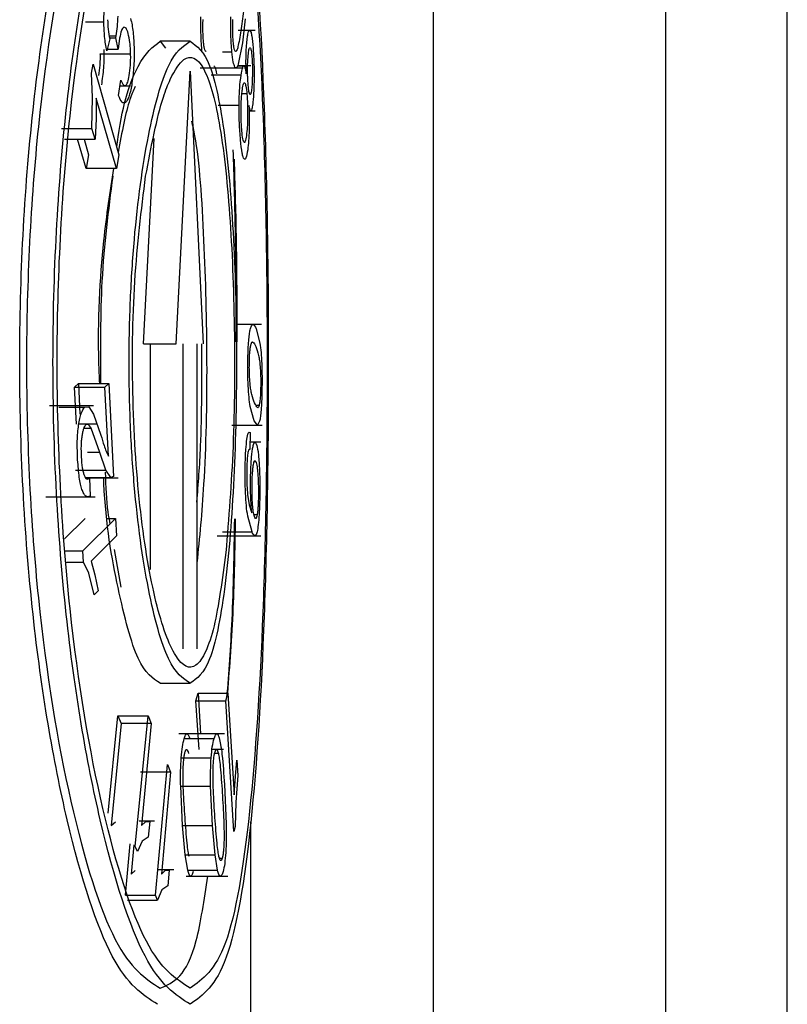
# Model space of a CAD drawing. Units: millimetres. Extents: x 5 to 292, y 5 to 415.
# Drawn here: x 93 to 94, y 280 to 282 of the extents above; entities that cross this region are included whole.
import ezdxf

# ---------------------------------------------------------------- set-up
doc = ezdxf.new("R2010")
doc.units = ezdxf.units.MM

msp = doc.modelspace()

# ---------------------------------------------------------------- linework, layer by layer
at = {"color": 7, "linetype": 'Continuous', "lineweight": 25}
for p, q in [((93.3858, 291.662), (93.3858, 278.6929)), ((93.7478, 291.662), (93.7478, 276.616)), ((93.9374, 276.616), (93.9374, 291.662)), ((93.0928, 281.5991), (93.0885, 281.562)), ((93.1081, 281.5812), (93.0821, 281.5812)), ((92.8818, 281.5681), (92.877, 281.5496)), ((92.8816, 281.5695), (92.8912, 281.5695)), ((92.8912, 281.5695), (92.8919, 281.5728)), ((92.895, 281.552), (92.8912, 281.5695)), ((92.8971, 281.5691), (92.895, 281.552)), ((93.0071, 281.5642), (92.9603, 281.5642)), ((92.9603, 281.5642), (92.9687, 281.5537)), ((93.0885, 281.562), (93.0821, 281.5285)), ((92.8776, 281.552), (92.895, 281.552)), ((92.8671, 281.5449), (92.9143, 281.5449)), ((92.8531, 281.5144), (92.8557, 281.5284)), ((92.8557, 281.5284), (92.8961, 281.3875)), ((92.9855, 281.0928), (93.0071, 281.5178)), ((93.0071, 281.5178), (93.0272, 281.0928)), ((93.0227, 281.5227), (93.0898, 281.5227)), ((93.1017, 281.5259), (93.0807, 281.5259)), ((92.855, 281.4765), (92.8531, 281.5144)), ((92.8956, 281.48), (92.8988, 281.5039)), ((93.0864, 281.5117), (93.04, 281.5117)), ((92.8976, 281.4949), (92.9141, 281.4949)), ((92.8539, 281.4284), (92.855, 281.4765)), ((92.8608, 281.4757), (92.8605, 281.4433)), ((92.8923, 281.3659), (92.8608, 281.4757)), ((93.0989, 281.456), (93.1085, 281.456)), ((92.8605, 281.4433), (92.8589, 281.4117)), ((92.8064, 281.4284), (92.8539, 281.4284)), ((92.8589, 281.4117), (92.8539, 281.4284)), ((92.8114, 281.4117), (92.8589, 281.4117)), ((92.845, 281.3659), (92.8318, 281.4117)), ((92.8419, 281.4117), (92.8488, 281.3875)), ((92.9345, 281.0928), (92.9509, 281.4128)), ((92.8488, 281.3875), (92.845, 281.3659)), ((92.8961, 281.3875), (92.8923, 281.3659)), ((92.8923, 281.3659), (92.845, 281.3659)), ((93.1184, 281.123), (93.0778, 281.123)), ((93.1101, 281.1163), (93.1158, 281.0941)), ((92.9345, 281.0928), (92.9855, 281.0928)), ((92.9454, 280.7413), (92.9454, 281.0928)), ((92.9963, 280.6178), (92.9963, 281.0928)), ((93.0175, 281.0928), (93.0175, 280.6178)), ((92.8269, 281.0254), (92.8329, 281.0313)), ((92.83, 280.9678), (92.8269, 281.0254)), ((92.8269, 281.0254), (92.8743, 281.0254)), ((92.8329, 281.0313), (92.8354, 280.9833)), ((92.8329, 281.0313), (92.8802, 281.0313)), ((92.8743, 281.0254), (92.8802, 281.0313)), ((92.8799, 280.9178), (92.8743, 281.0254)), ((92.8802, 281.0313), (92.8877, 280.8863)), ((92.8567, 280.9963), (92.7879, 280.9963)), ((92.8428, 280.9946), (92.8494, 280.9951)), ((92.8494, 280.9951), (92.8567, 280.9833)), ((93.1069, 280.9732), (93.1007, 280.9955)), ((92.8567, 280.9833), (92.868, 280.9506)), ((92.8605, 280.9678), (92.8335, 280.9678)), ((93.0722, 280.9663), (93.1195, 280.9663)), ((93.112, 280.9663), (93.1069, 280.9732)), ((93.1153, 280.9726), (93.112, 280.9663)), ((92.8662, 280.9239), (92.8527, 280.9616)), ((93.1003, 280.9549), (93.0999, 280.9285)), ((93.1173, 280.9397), (93.1001, 280.9397)), ((92.8758, 280.8961), (92.8662, 280.9239)), ((92.876, 280.9258), (92.8799, 280.9178)), ((92.8284, 280.8961), (92.8758, 280.8961)), ((92.8833, 280.885), (92.8758, 280.8961)), ((92.8877, 280.8863), (92.8833, 280.885)), ((92.8438, 280.8845), (92.8949, 280.8845)), ((92.8445, 280.8839), (92.8503, 280.8839)), ((92.8503, 280.8839), (92.8511, 280.8556)), ((93.0966, 280.8582), (93.0991, 280.8423)), ((92.7824, 280.8546), (92.8593, 280.8546)), ((93.0991, 280.8423), (93.1025, 280.8307)), ((93.1025, 280.8307), (93.103, 280.8297)), ((92.8114, 280.7892), (92.8437, 280.8207)), ((92.8397, 280.7705), (92.891, 280.8207)), ((92.8781, 280.8207), (92.891, 280.8207)), ((92.891, 280.8207), (92.8924, 280.7938)), ((93.1035, 280.8002), (93.0967, 280.8247)), ((93.0572, 280.8002), (93.1035, 280.8002)), ((92.8924, 280.7938), (92.8529, 280.7546)), ((93.0494, 280.794), (93.1172, 280.794)), ((92.8128, 280.7705), (92.8397, 280.7705)), ((92.8407, 280.7531), (92.8397, 280.7705)), ((92.8889, 280.7724), (92.8989, 280.7141)), ((92.8142, 280.7531), (92.8407, 280.7531)), ((92.8491, 280.7359), (92.8407, 280.7531)), ((92.8529, 280.7546), (92.8587, 280.7333)), ((92.8573, 280.7022), (92.8491, 280.7359)), ((92.8587, 280.7333), (92.8635, 280.7082)), ((92.8635, 280.7082), (92.8573, 280.7022)), ((92.9603, 280.5642), (93.0071, 280.5642)), ((93.0161, 280.5371), (93.0194, 280.5491)), ((93.0194, 280.5491), (93.0234, 280.4855)), ((93.0194, 280.5491), (93.0659, 280.5491)), ((93.0626, 280.5371), (93.0659, 280.5491)), ((93.0659, 280.5491), (93.0757, 280.3905)), ((93.0209, 280.4612), (93.0161, 280.5371)), ((93.0161, 280.5371), (93.0626, 280.5371)), ((93.0753, 280.3336), (93.0626, 280.5371)), ((92.8795, 280.3618), (92.8945, 280.5134)), ((92.8945, 280.5134), (92.8995, 280.5015)), ((92.8945, 280.5134), (92.9416, 280.5134)), ((92.9215, 280.3099), (92.9416, 280.5134)), ((92.9416, 280.5134), (92.9465, 280.5015)), ((92.8995, 280.5015), (92.884, 280.3428)), ((92.9465, 280.5015), (92.8995, 280.5015)), ((92.9465, 280.5015), (92.9312, 280.3428)), ((93.0606, 280.4855), (92.9894, 280.4855)), ((92.9977, 280.478), (93.0443, 280.478)), ((93.0588, 280.4612), (93.0411, 280.4612)), ((92.9932, 280.4484), (93.0398, 280.4484)), ((93.0776, 280.4191), (93.08, 280.4445)), ((93.08, 280.4445), (93.0814, 280.4204)), ((92.9533, 280.234), (92.9719, 280.4376)), ((92.9719, 280.4376), (92.9765, 280.4256)), ((92.9765, 280.4256), (92.9296, 280.4256)), ((92.9765, 280.4256), (92.9623, 280.267)), ((93.0757, 280.3905), (93.0776, 280.4191)), ((93.0814, 280.4204), (93.0784, 280.3791)), ((92.9953, 280.3428), (92.9923, 280.404)), ((92.9923, 280.404), (93.0389, 280.404)), ((93.0419, 280.3428), (93.0389, 280.404)), ((93.0606, 280.4064), (93.0633, 280.3451)), ((93.0784, 280.3791), (93.0773, 280.3413)), ((92.9516, 280.3495), (92.9274, 280.3495)), ((92.884, 280.3428), (92.8906, 280.3487)), ((92.9312, 280.3428), (92.9376, 280.3487)), ((92.9376, 280.3487), (92.9441, 280.3489)), ((92.9441, 280.3489), (92.9418, 280.3248)), ((92.9994, 280.2971), (92.9953, 280.3428)), ((92.9953, 280.3428), (93.0419, 280.3428)), ((93.046, 280.2971), (93.0419, 280.3428)), ((93.0773, 280.3413), (93.0753, 280.3336)), ((92.9321, 280.3186), (92.9249, 280.3022)), ((92.9418, 280.3248), (92.9321, 280.3186)), ((92.9063, 280.234), (92.9137, 280.3142)), ((92.9194, 280.3127), (92.9153, 280.267)), ((92.9249, 280.3022), (92.9215, 280.3099)), ((93.0033, 280.2731), (92.9994, 280.2971)), ((92.9994, 280.2971), (93.046, 280.2971)), ((93.0498, 280.2731), (93.046, 280.2971)), ((92.9153, 280.267), (92.9213, 280.2728)), ((92.9817, 280.2737), (92.9578, 280.2737)), ((92.9623, 280.267), (92.9683, 280.2728)), ((92.9683, 280.2728), (92.9743, 280.273)), ((92.9743, 280.273), (92.9721, 280.249)), ((93.0033, 280.2731), (93.0498, 280.2731)), ((93.0006, 280.2639), (93.0656, 280.2639)), ((93.0074, 280.2639), (93.054, 280.2639)), ((92.9631, 280.2428), (92.9564, 280.2263)), ((92.9721, 280.249), (92.9631, 280.2428)), ((92.9063, 280.234), (92.9533, 280.234)), ((92.9564, 280.2263), (92.9533, 280.234)), ((92.9094, 280.2263), (92.9564, 280.2263))]:
    msp.add_line(p, q, dxfattribs=at)
at = {"color": 8, "linetype": 'Continuous', "lineweight": 25}
for p, q in [((92.8441, 281.5944), (92.8726, 281.5944)), ((92.881, 281.5728), (92.8919, 281.5728)), ((93.0573, 281.5478), (93.0722, 281.5478)), ((93.0807, 281.5259), (93.0905, 281.5259)), ((93.0911, 281.4995), (93.0922, 281.4995)), ((93.0955, 281.4822), (93.0876, 281.4822)), ((93.0509, 281.465), (93.0833, 281.465)), ((92.8022, 280.9946), (92.8428, 280.9946)), ((93.1146, 280.9972), (93.1098, 280.9972)), ((92.8414, 280.9616), (92.8527, 280.9616)), ((92.8662, 280.9239), (92.8469, 280.9239)), ((93.1068, 280.9097), (93.1093, 280.9097)), ((92.8435, 280.885), (92.8833, 280.885)), ((93.1114, 280.8266), (93.1065, 280.8266)), ((93.051, 280.455), (93.0452, 280.455)), ((93.1015, 278.706), (93.1015, 280.3487)), ((93.0527, 280.2918), (93.057, 280.2918))]:
    msp.add_line(p, q, dxfattribs=at)
at = {"color": 7, "linetype": 'Continuous', "lineweight": 25}
for points, knots in [([(92.9562, 280.0642), (92.933, 280.0791), (92.8867, 280.1088), (92.8126, 280.3346), (92.7655, 280.6091), (92.7451, 280.8634), (92.7397, 281.0645), (92.7451, 281.2654), (92.7655, 281.5194), (92.8126, 281.7939), (92.8866, 282.0197), (92.933, 282.0493), (92.9562, 282.0642)], [0, 0, 0, 0, 0.124953, 0.248791, 0.372556, 0.437332, 0.500116, 0.562795, 0.627462, 0.751162, 0.875058, 1, 1, 1, 1]), ([(93.0071, 280.0642), (92.9839, 280.0791), (92.9378, 280.1088), (92.8641, 280.3346), (92.8176, 280.6073), (92.797, 280.861), (92.7915, 281.0642), (92.797, 281.2674), (92.8176, 281.5212), (92.8641, 281.7938), (92.9378, 282.0197), (92.9839, 282.0493), (93.0071, 282.0642)], [0, 0, 0, 0, 0.124966, 0.248808, 0.372491, 0.43523, 0.499975, 0.564736, 0.6275, 0.751197, 0.875028, 1, 1, 1, 1]), ([(93.0071, 282.0642), (93.0271, 282.0499), (93.0671, 282.0212), (93.1044, 281.7971), (93.1214, 281.5238), (93.1278, 281.2689), (93.1294, 281.0643), (93.1278, 280.8597), (93.1214, 280.6047), (93.1044, 280.3315), (93.0671, 280.1073), (93.0271, 280.0786), (93.0071, 280.0642)], [0, 0, 0, 0, 0.123459, 0.246336, 0.370733, 0.434231, 0.499961, 0.565706, 0.629231, 0.753644, 0.876527, 1, 1, 1, 1]), ([(92.9603, 282.0392), (92.9372, 282.0242), (92.8911, 281.994), (92.8185, 281.7661), (92.7654, 281.4441), (92.7456, 281.0642), (92.7654, 280.6843), (92.8185, 280.3624), (92.8911, 280.1344), (92.9372, 280.1043), (92.9603, 280.0892)], [0, 0, 0, 0, 0.127414, 0.254309, 0.378503, 0.500001, 0.621498, 0.74569, 0.872587, 1, 1, 1, 1]), ([(93.0071, 280.0892), (92.9846, 280.1037), (92.9397, 280.1326), (92.8684, 280.3525), (92.823, 280.6198), (92.8034, 280.8677), (92.7982, 281.0642), (92.8034, 281.2606), (92.823, 281.5086), (92.8684, 281.776), (92.9397, 281.9959), (92.9846, 282.0247), (93.0071, 282.0392)], [0, 0, 0, 0, 0.124875, 0.248587, 0.3722, 0.437076, 0.499972, 0.562887, 0.627789, 0.751418, 0.875119, 1, 1, 1, 1]), ([(93.0071, 282.0392), (93.0267, 282.0252), (93.0657, 281.9973), (93.1023, 281.7797), (93.1194, 281.5143), (93.1259, 281.2658), (93.1275, 281.0644), (93.1259, 280.8629), (93.1194, 280.6143), (93.1023, 280.3488), (93.0657, 280.1311), (93.0267, 280.1032), (93.0071, 280.0892)], [0, 0, 0, 0, 0.123406, 0.246177, 0.369295, 0.433743, 0.499958, 0.566187, 0.630652, 0.753804, 0.876579, 1, 1, 1, 1]), ([(92.8726, 281.5944), (92.8727, 281.6023), (92.873, 281.6186), (92.8751, 281.632), (92.8762, 281.6389)], [0, 0, 0, 0, 0.4840036, 1, 1, 1, 1]), ([(93.0921, 281.6404), (93.0919, 281.6364), (93.0915, 281.6273), (93.0897, 281.6076), (93.0878, 281.5941), (93.0865, 281.5842)], [0, 0, 0, 0, 0.1701079, 0.3900069, 1, 1, 1, 1]), ([(92.877, 281.5496), (92.8758, 281.5566), (92.8734, 281.5698), (92.8729, 281.5865), (92.8726, 281.5944)], [0, 0, 0, 0, 0.526283, 1, 1, 1, 1]), ([(92.8784, 281.5979), (92.8786, 281.5927), (92.8792, 281.5815), (92.8809, 281.5728), (92.8818, 281.5681)], [0, 0, 0, 0, 0.45607, 1, 1, 1, 1]), ([(92.8919, 281.5728), (92.8926, 281.5774), (92.894, 281.5867), (92.8945, 281.5978), (92.8947, 281.6033)], [0, 0, 0, 0, 0.505877, 1, 1, 1, 1]), ([(92.9143, 281.5996), (92.9151, 281.5964), (92.9165, 281.5903), (92.9182, 281.5786), (92.9193, 281.5657), (92.9196, 281.5563), (92.9197, 281.5516)], [0, 0, 0, 0, 0.255395, 0.499871, 0.744344, 1, 1, 1, 1]), ([(93.0257, 281.5478), (93.0253, 281.552), (93.0246, 281.5601), (93.0239, 281.5739), (93.0236, 281.5882), (93.0238, 281.5976), (93.0239, 281.6023)], [0, 0, 0, 0, 0.267718, 0.514609, 0.753862, 1, 1, 1, 1]), ([(93.0279, 281.5619), (93.0277, 281.5645), (93.0273, 281.5696), (93.027, 281.5787), (93.0269, 281.5885), (93.0271, 281.595), (93.0272, 281.5984)], [0, 0, 0, 0, 0.242833, 0.479591, 0.727047, 1, 1, 1, 1]), ([(93.0722, 281.5478), (93.0718, 281.552), (93.071, 281.5601), (93.0704, 281.5739), (93.0701, 281.5882), (93.0703, 281.5976), (93.0704, 281.6023)], [0, 0, 0, 0, 0.267714, 0.514605, 0.75386, 1, 1, 1, 1]), ([(93.0744, 281.5619), (93.0742, 281.5645), (93.0737, 281.5696), (93.0734, 281.5787), (93.0734, 281.5885), (93.0736, 281.595), (93.0737, 281.5984)], [0, 0, 0, 0, 0.242829, 0.479588, 0.727046, 1, 1, 1, 1]), ([(92.9036, 281.5861), (92.903, 281.5856), (92.9017, 281.5846), (92.8994, 281.5799), (92.898, 281.5735), (92.8971, 281.5691)], [0, 0, 0, 0, 0.248208, 0.49129, 1, 1, 1, 1]), ([(92.9105, 281.5763), (92.9095, 281.5796), (92.9074, 281.5862), (92.9048, 281.5861), (92.9036, 281.5861)], [0, 0, 0, 0, 0.508509, 1, 1, 1, 1]), ([(92.9143, 281.5449), (92.9142, 281.5479), (92.914, 281.554), (92.9129, 281.5655), (92.9115, 281.5719), (92.9105, 281.5763)], [0, 0, 0, 0, 0.2500916, 0.493508, 1, 1, 1, 1]), ([(93.0865, 281.5842), (93.085, 281.5749), (93.0831, 281.5623), (93.0803, 281.5509), (93.0792, 281.5492), (93.0786, 281.5485)], [0, 0, 0, 0, 0.608404, 0.828734, 1, 1, 1, 1]), ([(93.096, 281.5687), (93.0964, 281.571), (93.0971, 281.5755), (93.0982, 281.5797), (93.0994, 281.5817), (93.1003, 281.581), (93.1007, 281.5806)], [0, 0, 0, 0, 0.256142, 0.500991, 0.745345, 1, 1, 1, 1]), ([(93.1007, 281.5806), (93.1011, 281.5798), (93.1019, 281.5782), (93.1035, 281.5706), (93.1044, 281.561), (93.105, 281.5543)], [0, 0, 0, 0, 0.236672, 0.476131, 1, 1, 1, 1]), ([(92.8926, 281.3997), (92.8933, 281.405), (92.9013, 281.4658), (92.9267, 281.5385), (92.949, 281.5556), (92.9603, 281.5642)], [0, 0, 0, 0, 0.044717, 0.520179, 1, 1, 1, 1]), ([(93.0071, 280.5642), (92.9957, 280.5719), (92.9731, 280.587), (92.9407, 280.7026), (92.9214, 280.8405), (92.9134, 280.966), (92.9113, 281.0642), (92.9134, 281.1625), (92.9215, 281.2879), (92.9407, 281.4259), (92.9731, 281.5414), (92.9957, 281.5566), (93.0071, 281.5642)], [0, 0, 0, 0, 0.126605, 0.252154, 0.375734, 0.437787, 0.499983, 0.562099, 0.624271, 0.747861, 0.873392, 1, 1, 1, 1]), ([(93.0071, 281.5642), (93.0177, 281.5567), (93.0387, 281.5418), (93.0619, 281.4263), (93.0761, 281.2609), (93.0808, 281.0642), (93.0761, 280.8675), (93.0619, 280.7022), (93.0387, 280.5867), (93.0177, 280.5717), (93.0071, 280.5642)], [0, 0, 0, 0, 0.12615, 0.25152, 0.375747, 0.499995, 0.62425, 0.748476, 0.873841, 1, 1, 1, 1]), ([(93.0322, 281.5485), (93.0318, 281.5484), (93.0309, 281.5483), (93.0298, 281.5507), (93.0287, 281.5551), (93.0282, 281.5597), (93.0279, 281.5619)], [0, 0, 0, 0, 0.2759311, 0.5247702, 0.7606608, 1, 1, 1, 1]), ([(93.0786, 281.5485), (93.0782, 281.5484), (93.0774, 281.5483), (93.0762, 281.5507), (93.0752, 281.5551), (93.0747, 281.5597), (93.0744, 281.5619)], [0, 0, 0, 0, 0.275932, 0.524773, 0.760652, 1, 1, 1, 1]), ([(93.0942, 281.5448), (93.0944, 281.5493), (93.0948, 281.5586), (93.0956, 281.5652), (93.096, 281.5687)], [0, 0, 0, 0, 0.480328, 1, 1, 1, 1]), ([(92.8726, 281.5516), (92.8726, 281.5467), (92.8727, 281.537), (92.8718, 281.5174), (92.87, 281.5049), (92.8688, 281.4964)], [0, 0, 0, 0, 0.24474, 0.486616, 1, 1, 1, 1]), ([(92.9197, 281.5516), (92.9198, 281.5467), (92.9198, 281.537), (92.9189, 281.5174), (92.9172, 281.5049), (92.916, 281.4964)], [0, 0, 0, 0, 0.244748, 0.486679, 1, 1, 1, 1]), ([(93.0766, 281.5241), (93.0758, 281.5263), (93.0741, 281.5309), (93.0728, 281.542), (93.0722, 281.5478)], [0, 0, 0, 0, 0.475516, 1, 1, 1, 1]), ([(93.0965, 281.5229), (93.0966, 281.5252), (93.0966, 281.5298), (93.0971, 281.5387), (93.0976, 281.5438), (93.098, 281.5472)], [0, 0, 0, 0, 0.244533, 0.486036, 1, 1, 1, 1]), ([(93.098, 281.5472), (93.0982, 281.5485), (93.0986, 281.5511), (93.0995, 281.5545), (93.1002, 281.5543), (93.1007, 281.5542)], [0, 0, 0, 0, 0.253976, 0.498639, 1, 1, 1, 1]), ([(93.1007, 281.5542), (93.1012, 281.5531), (93.1022, 281.5508), (93.1029, 281.5436), (93.1032, 281.5399)], [0, 0, 0, 0, 0.488362, 1, 1, 1, 1]), ([(93.105, 281.5543), (93.1055, 281.5469), (93.1063, 281.5359), (93.1067, 281.5189), (93.1066, 281.5107), (93.1066, 281.5066)], [0, 0, 0, 0, 0.520404, 0.760676, 1, 1, 1, 1]), ([(92.865, 281.5107), (92.8657, 281.5159), (92.8668, 281.5236), (92.8672, 281.5358), (92.8672, 281.5418), (92.8671, 281.5449)], [0, 0, 0, 0, 0.504216, 0.748069, 1, 1, 1, 1]), ([(92.9122, 281.5107), (92.9129, 281.5159), (92.914, 281.5236), (92.9144, 281.5358), (92.9144, 281.5418), (92.9143, 281.5449)], [0, 0, 0, 0, 0.504199, 0.748061, 1, 1, 1, 1]), ([(92.9377, 281.3541), (92.9464, 281.3998), (92.9581, 281.4612), (92.9795, 281.5146), (93.0009, 281.5465), (93.0287, 281.5338), (93.0537, 281.4471), (93.07, 281.301), (93.0772, 281.1199), (93.0757, 280.9275), (93.0671, 280.8214), (93.0628, 280.7681)], [0, 0, 0, 0, 0.12629, 0.169345, 0.253042, 0.379082, 0.504369, 0.629853, 0.75294, 0.87571, 1, 1, 1, 1]), ([(93.0944, 281.5137), (93.0943, 281.5191), (93.0939, 281.5294), (93.0941, 281.5399), (93.0942, 281.5448)], [0, 0, 0, 0, 0.530854, 1, 1, 1, 1]), ([(93.1032, 281.5399), (93.1035, 281.5358), (93.1041, 281.5277), (93.1041, 281.5179), (93.1041, 281.513)], [0, 0, 0, 0, 0.504984, 1, 1, 1, 1]), ([(93.0441, 281.5259), (93.0448, 281.5254), (93.0462, 281.5245), (93.0474, 281.5174), (93.0481, 281.5137)], [0, 0, 0, 0, 0.479811, 1, 1, 1, 1]), ([(93.0821, 281.5285), (93.0811, 281.5261), (93.0794, 281.5215), (93.0775, 281.5233), (93.0766, 281.5241)], [0, 0, 0, 0, 0.524827, 1, 1, 1, 1]), ([(93.0864, 281.5117), (93.087, 281.5157), (93.0883, 281.5233), (93.0897, 281.5251), (93.0905, 281.5259)], [0, 0, 0, 0, 0.523208, 1, 1, 1, 1]), ([(93.0905, 281.5259), (93.0912, 281.5254), (93.0926, 281.5245), (93.0938, 281.5174), (93.0944, 281.5137)], [0, 0, 0, 0, 0.479816, 1, 1, 1, 1]), ([(93.0975, 281.4957), (93.0972, 281.4999), (93.0967, 281.5061), (93.0965, 281.5158), (93.0965, 281.5205), (93.0965, 281.5229)], [0, 0, 0, 0, 0.518836, 0.759208, 1, 1, 1, 1]), ([(92.8988, 281.5039), (92.9002, 281.5007), (92.9027, 281.495), (92.9055, 281.4952), (92.9067, 281.4953)], [0, 0, 0, 0, 0.557733, 1, 1, 1, 1]), ([(92.9067, 281.4953), (92.9078, 281.4966), (92.9099, 281.4993), (92.9114, 281.5069), (92.9122, 281.5107)], [0, 0, 0, 0, 0.492298, 1, 1, 1, 1]), ([(93.0833, 281.465), (93.0834, 281.4695), (93.0836, 281.4785), (93.0844, 281.4956), (93.0856, 281.5052), (93.0864, 281.5117)], [0, 0, 0, 0, 0.251499, 0.495221, 1, 1, 1, 1]), ([(93.0884, 281.4894), (93.089, 281.4927), (93.0898, 281.4977), (93.0912, 281.5), (93.0918, 281.4997), (93.0922, 281.4995)], [0, 0, 0, 0, 0.509334, 0.752186, 1, 1, 1, 1]), ([(93.1041, 281.513), (93.104, 281.5107), (93.1039, 281.506), (93.1036, 281.4972), (93.103, 281.4922), (93.1027, 281.4889)], [0, 0, 0, 0, 0.253372, 0.497884, 1, 1, 1, 1]), ([(93.1066, 281.5066), (93.1066, 281.5026), (93.1065, 281.4948), (93.106, 281.484), (93.1054, 281.4743), (93.1048, 281.4692), (93.1045, 281.4666)], [0, 0, 0, 0, 0.256366, 0.501209, 0.745423, 1, 1, 1, 1]), ([(92.9214, 281.4938), (92.9186, 281.4876), (92.9087, 281.4658), (92.9006, 281.4225), (92.8949, 281.3916)], [0, 0, 0, 0, 0.283826, 1, 1, 1, 1]), ([(92.916, 281.4964), (92.9146, 281.4894), (92.912, 281.476), (92.9083, 281.4711), (92.9065, 281.4688)], [0, 0, 0, 0, 0.514712, 1, 1, 1, 1]), ([(93.0867, 281.4708), (93.087, 281.4744), (93.0874, 281.4814), (93.0881, 281.4867), (93.0884, 281.4894)], [0, 0, 0, 0, 0.5053148, 1, 1, 1, 1]), ([(93.0922, 281.4995), (93.0925, 281.499), (93.0931, 281.498), (93.0943, 281.4932), (93.095, 281.4866), (93.0955, 281.4822)], [0, 0, 0, 0, 0.2493015, 0.4926425, 1, 1, 1, 1]), ([(93.1, 281.4815), (93.0998, 281.4819), (93.0993, 281.4827), (93.0984, 281.4867), (93.0978, 281.4921), (93.0975, 281.4957)], [0, 0, 0, 0, 0.242401, 0.483333, 1, 1, 1, 1]), ([(93.1027, 281.4889), (93.1023, 281.4863), (93.1015, 281.4812), (93.1005, 281.4814), (93.1, 281.4815)], [0, 0, 0, 0, 0.498477, 1, 1, 1, 1]), ([(92.9065, 281.4688), (92.9046, 281.4682), (92.9008, 281.4671), (92.8974, 281.4756), (92.8956, 281.48)], [0, 0, 0, 0, 0.489324, 1, 1, 1, 1]), ([(93.0864, 281.447), (93.0863, 281.4511), (93.0862, 281.4593), (93.0866, 281.467), (93.0867, 281.4708)], [0, 0, 0, 0, 0.502145, 1, 1, 1, 1]), ([(93.0955, 281.4822), (93.0959, 281.477), (93.0966, 281.4667), (93.0966, 281.4543), (93.0966, 281.4482)], [0, 0, 0, 0, 0.5071492, 1, 1, 1, 1]), ([(93.0855, 281.4107), (93.0848, 281.4193), (93.0838, 281.4317), (93.0833, 281.451), (93.0833, 281.4603), (93.0833, 281.465)], [0, 0, 0, 0, 0.522931, 0.762389, 1, 1, 1, 1]), ([(93.0987, 281.4644), (93.0989, 281.4578), (93.0993, 281.4453), (93.0991, 281.4323), (93.099, 281.4262)], [0, 0, 0, 0, 0.523454, 1, 1, 1, 1]), ([(93.1018, 281.456), (93.1013, 281.4563), (93.1002, 281.4568), (93.0992, 281.4618), (93.0987, 281.4644)], [0, 0, 0, 0, 0.4726093, 1, 1, 1, 1]), ([(93.1045, 281.4666), (93.1041, 281.4637), (93.1033, 281.458), (93.1023, 281.4567), (93.1018, 281.456)], [0, 0, 0, 0, 0.514174, 1, 1, 1, 1]), ([(93.0092, 281.4398), (93.0108, 281.4326), (93.0204, 281.3907), (93.0292, 281.2564), (93.0343, 281.0661), (93.0306, 280.8814), (93.0215, 280.7909), (93.0175, 280.7518)], [0, 0, 0, 0, 0.053512, 0.3073344, 0.5582641, 0.8091982, 1, 1, 1, 1]), ([(93.0876, 281.4247), (93.0873, 281.4281), (93.0867, 281.4349), (93.0865, 281.443), (93.0864, 281.447)], [0, 0, 0, 0, 0.502165, 1, 1, 1, 1]), ([(93.0966, 281.4482), (93.0966, 281.4452), (93.0965, 281.4392), (93.096, 281.4279), (93.0952, 281.4215), (93.0947, 281.4172)], [0, 0, 0, 0, 0.248986, 0.491843, 1, 1, 1, 1]), ([(93.091, 281.407), (93.0907, 281.4075), (93.09, 281.4085), (93.0888, 281.4135), (93.0881, 281.4202), (93.0876, 281.4247)], [0, 0, 0, 0, 0.245927, 0.488171, 1, 1, 1, 1]), ([(93.099, 281.4262), (93.0987, 281.4203), (93.0982, 281.4083), (93.0972, 281.3997), (93.0967, 281.3953)], [0, 0, 0, 0, 0.4865073, 1, 1, 1, 1]), ([(93.0911, 281.381), (93.0906, 281.3819), (93.0895, 281.3836), (93.0875, 281.3922), (93.0863, 281.4032), (93.0855, 281.4107)], [0, 0, 0, 0, 0.238852, 0.478891, 1, 1, 1, 1]), ([(93.0947, 281.4172), (93.0942, 281.4138), (93.0933, 281.4087), (93.092, 281.4065), (93.0914, 281.4068), (93.091, 281.407)], [0, 0, 0, 0, 0.509972, 0.752602, 1, 1, 1, 1]), ([(93.0737, 281.3953), (93.075, 281.3543), (93.0779, 281.2579), (93.0782, 281.155), (93.0784, 281.0959)], [0, 0, 0, 0, 0.425108, 1, 1, 1, 1]), ([(93.0967, 281.3953), (93.0958, 281.3903), (93.0946, 281.3829), (93.0926, 281.38), (93.0916, 281.3806), (93.0911, 281.381)], [0, 0, 0, 0, 0.500208, 0.745186, 1, 1, 1, 1]), ([(93.0805, 281.0959), (93.0803, 281.1519), (93.08, 281.2496), (93.0772, 281.3413), (93.076, 281.3804)], [0, 0, 0, 0, 0.573935, 1, 1, 1, 1]), ([(92.8662, 281.0313), (92.8657, 281.0422), (92.8622, 281.1159), (92.8692, 281.2431), (92.8825, 281.33), (92.888, 281.3659)], [0, 0, 0, 0, 0.092811, 0.624592, 1, 1, 1, 1]), ([(92.8865, 281.3541), (92.8796, 281.3012), (92.8668, 281.2026), (92.8671, 281.0856), (92.8672, 281.0313)], [0, 0, 0, 0, 0.535537, 1, 1, 1, 1]), ([(93.0628, 280.7681), (93.0571, 280.726), (93.0483, 280.6608), (93.0313, 280.6107), (93.0119, 280.5824), (92.9844, 280.5956), (92.9529, 280.6815), (92.928, 280.825), (92.9156, 281.0041), (92.918, 281.1955), (92.9311, 281.3012), (92.9377, 281.3541)], [0, 0, 0, 0, 0.1183513, 0.1831231, 0.251487, 0.3779711, 0.5041224, 0.628487, 0.7526694, 0.8763876, 1, 1, 1, 1]), ([(93.1006, 281.115), (93.1012, 281.1172), (93.1026, 281.122), (93.1058, 281.1244), (93.1083, 281.1196), (93.1101, 281.1163)], [0, 0, 0, 0, 0.198031, 0.426133, 1, 1, 1, 1]), ([(93.097, 281.0703), (93.0971, 281.0753), (93.0974, 281.085), (93.0982, 281.0976), (93.0993, 281.1081), (93.1002, 281.1127), (93.1006, 281.115)], [0, 0, 0, 0, 0.266635, 0.513245, 0.75296, 1, 1, 1, 1]), ([(93.0175, 280.8465), (93.0198, 280.8749), (93.0257, 280.9494), (93.0253, 281.038), (93.025, 281.0929)], [0, 0, 0, 0, 0.381107, 1, 1, 1, 1]), ([(93.0993, 281.0652), (93.0994, 281.0682), (93.0996, 281.0741), (93.1002, 281.0818), (93.101, 281.0882), (93.1016, 281.091), (93.102, 281.0924)], [0, 0, 0, 0, 0.241731, 0.478297, 0.726199, 1, 1, 1, 1]), ([(93.102, 281.0924), (93.1024, 281.0936), (93.1034, 281.0963), (93.106, 281.0958), (93.108, 281.0916), (93.1095, 281.0886)], [0, 0, 0, 0, 0.169389, 0.389146, 1, 1, 1, 1]), ([(93.1095, 281.0886), (93.1109, 281.0847), (93.1129, 281.0793), (93.1151, 281.0679), (93.1158, 281.0608), (93.1161, 281.0577)], [0, 0, 0, 0, 0.598854, 0.82149, 1, 1, 1, 1]), ([(93.1158, 281.0941), (93.1164, 281.0895), (93.1175, 281.081), (93.1182, 281.068), (93.1186, 281.0619)], [0, 0, 0, 0, 0.526697, 1, 1, 1, 1]), ([(93.0974, 281.0275), (93.0971, 281.0341), (93.0966, 281.048), (93.0968, 281.0626), (93.097, 281.0703)], [0, 0, 0, 0, 0.474912, 1, 1, 1, 1]), ([(93.1005, 281.03), (93.1003, 281.0327), (93.0998, 281.0379), (93.0994, 281.0469), (93.0992, 281.0561), (93.0993, 281.0622), (93.0993, 281.0652)], [0, 0, 0, 0, 0.275873, 0.524515, 0.760262, 1, 1, 1, 1]), ([(93.1161, 281.0577), (93.1163, 281.0553), (93.1166, 281.0506), (93.1169, 281.0423), (93.1171, 281.0334), (93.117, 281.0276), (93.1169, 281.0246)], [0, 0, 0, 0, 0.261018, 0.504143, 0.745094, 1, 1, 1, 1]), ([(93.1186, 281.0619), (93.1188, 281.0553), (93.1192, 281.0414), (93.119, 281.0268), (93.1189, 281.0192)], [0, 0, 0, 0, 0.477322, 1, 1, 1, 1]), ([(93.1007, 280.9955), (93.1, 280.9999), (93.0987, 281.0085), (93.0978, 281.0214), (93.0974, 281.0275)], [0, 0, 0, 0, 0.525533, 1, 1, 1, 1]), ([(93.1075, 281.0009), (93.106, 281.0047), (93.104, 281.0099), (93.1016, 281.0206), (93.1008, 281.0271), (93.1005, 281.03)], [0, 0, 0, 0, 0.6092974, 0.8294085, 1, 1, 1, 1]), ([(93.1169, 281.0246), (93.1168, 281.0216), (93.1167, 281.0156), (93.1162, 281.0079), (93.1155, 281.0016), (93.1149, 280.9987), (93.1146, 280.9972)], [0, 0, 0, 0, 0.241586, 0.478197, 0.726168, 1, 1, 1, 1]), ([(93.1189, 281.0192), (93.1188, 281.0136), (93.1185, 281.003), (93.1179, 280.9941), (93.1176, 280.9899)], [0, 0, 0, 0, 0.518198, 1, 1, 1, 1]), ([(92.8333, 280.9663), (92.8338, 280.9698), (92.835, 280.9767), (92.838, 280.988), (92.8409, 280.9919), (92.8428, 280.9946)], [0, 0, 0, 0, 0.251718, 0.495507, 1, 1, 1, 1]), ([(93.1146, 280.9972), (93.1143, 280.9961), (93.1134, 280.9933), (93.111, 280.9937), (93.109, 280.9979), (93.1075, 281.0009)], [0, 0, 0, 0, 0.170372, 0.390386, 1, 1, 1, 1]), ([(93.1176, 280.9899), (93.1173, 280.9862), (93.1166, 280.9788), (93.1158, 280.9746), (93.1153, 280.9726)], [0, 0, 0, 0, 0.4953797, 1, 1, 1, 1]), ([(92.8318, 280.9123), (92.8314, 280.9221), (92.8309, 280.9363), (92.8318, 280.9547), (92.8328, 280.9624), (92.8333, 280.9663)], [0, 0, 0, 0, 0.527834, 0.765915, 1, 1, 1, 1]), ([(92.8442, 280.9668), (92.843, 280.9651), (92.8413, 280.9627), (92.8394, 280.9556), (92.8387, 280.9513), (92.8383, 280.9491)], [0, 0, 0, 0, 0.500794, 0.745629, 1, 1, 1, 1]), ([(92.8527, 280.9616), (92.8512, 280.964), (92.8485, 280.9685), (92.8456, 280.9673), (92.8442, 280.9668)], [0, 0, 0, 0, 0.5417731, 1, 1, 1, 1]), ([(92.8383, 280.9491), (92.838, 280.9467), (92.8374, 280.942), (92.8368, 280.931), (92.8371, 280.9225), (92.8373, 280.9168)], [0, 0, 0, 0, 0.242822, 0.483825, 1, 1, 1, 1]), ([(92.868, 280.9506), (92.8697, 280.9452), (92.8723, 280.9365), (92.875, 280.9287), (92.876, 280.9258)], [0, 0, 0, 0, 0.634679, 1, 1, 1, 1]), ([(93.0955, 280.9445), (93.0962, 280.9482), (93.0977, 280.956), (93.0994, 280.9553), (93.1003, 280.9549)], [0, 0, 0, 0, 0.476749, 1, 1, 1, 1]), ([(93.0929, 280.9057), (93.0931, 280.9137), (93.0936, 280.9289), (93.0949, 280.9395), (93.0955, 280.9445)], [0, 0, 0, 0, 0.526066, 1, 1, 1, 1]), ([(93.1044, 280.9302), (93.1048, 280.9323), (93.1057, 280.9366), (93.1076, 280.9409), (93.109, 280.9387), (93.11, 280.9372)], [0, 0, 0, 0, 0.237946, 0.477799, 1, 1, 1, 1]), ([(93.11, 280.9372), (93.111, 280.934), (93.1124, 280.9295), (93.1138, 280.9168), (93.1144, 280.9091), (93.1146, 280.9053)], [0, 0, 0, 0, 0.52323, 0.762671, 1, 1, 1, 1]), ([(92.8373, 280.9168), (92.8377, 280.9109), (92.8384, 280.9023), (92.8402, 280.8932), (92.8413, 280.89), (92.8418, 280.8883)], [0, 0, 0, 0, 0.51848, 0.758849, 1, 1, 1, 1]), ([(93.0968, 280.922), (93.0964, 280.9192), (93.0957, 280.9132), (93.0954, 280.9045), (93.0953, 280.9)], [0, 0, 0, 0, 0.47761, 1, 1, 1, 1]), ([(93.0999, 280.9285), (93.0993, 280.9285), (93.0985, 280.9285), (93.0974, 280.9256), (93.097, 280.9232), (93.0968, 280.922)], [0, 0, 0, 0, 0.552452, 0.785705, 1, 1, 1, 1]), ([(93.1013, 280.8886), (93.1014, 280.893), (93.1017, 280.9015), (93.1024, 280.9129), (93.1033, 280.9228), (93.104, 280.9277), (93.1044, 280.9302)], [0, 0, 0, 0, 0.254671, 0.498951, 0.743794, 1, 1, 1, 1]), ([(92.8385, 280.8662), (92.8378, 280.8689), (92.8361, 280.8743), (92.8335, 280.8893), (92.8325, 280.9029), (92.8318, 280.9123)], [0, 0, 0, 0, 0.233363, 0.47221, 1, 1, 1, 1]), ([(93.0932, 280.8605), (93.093, 280.8677), (93.0924, 280.8825), (93.0927, 280.8978), (93.0929, 280.9057)], [0, 0, 0, 0, 0.48817, 1, 1, 1, 1]), ([(93.1036, 280.8766), (93.1038, 280.8824), (93.1041, 280.8909), (93.1049, 280.8999), (93.1054, 280.9032), (93.1056, 280.9049)], [0, 0, 0, 0, 0.502653, 0.746887, 1, 1, 1, 1]), ([(93.1056, 280.9049), (93.1059, 280.9063), (93.1065, 280.9092), (93.1077, 280.9121), (93.1086, 280.9107), (93.1093, 280.9097)], [0, 0, 0, 0, 0.2395526, 0.4798413, 1, 1, 1, 1]), ([(93.1093, 280.9097), (93.11, 280.9075), (93.111, 280.9043), (93.112, 280.8956), (93.1124, 280.8903), (93.1126, 280.8877)], [0, 0, 0, 0, 0.522047, 0.762236, 1, 1, 1, 1]), ([(93.1146, 280.9053), (93.1148, 280.9012), (93.1153, 280.8931), (93.1157, 280.8748), (93.1156, 280.8608), (93.1155, 280.8513)], [0, 0, 0, 0, 0.252274, 0.496286, 1, 1, 1, 1]), ([(92.8418, 280.8883), (92.8425, 280.887), (92.8437, 280.8843), (92.8466, 280.8815), (92.8488, 280.8829), (92.8503, 280.8839)], [0, 0, 0, 0, 0.233834, 0.472179, 1, 1, 1, 1]), ([(92.8746, 280.8929), (92.8755, 280.8708), (92.8768, 280.8401), (92.8809, 280.8182), (92.8821, 280.8121)], [0, 0, 0, 0, 0.719466, 1, 1, 1, 1]), ([(93.0953, 280.9), (93.0952, 280.896), (93.0951, 280.8883), (93.0953, 280.8807), (93.0954, 280.877)], [0, 0, 0, 0, 0.518169, 1, 1, 1, 1]), ([(93.1014, 280.8566), (93.1013, 280.8618), (93.101, 280.8724), (93.1012, 280.8832), (93.1013, 280.8886)], [0, 0, 0, 0, 0.4938, 1, 1, 1, 1]), ([(93.1126, 280.8877), (93.1129, 280.8822), (93.1134, 280.8742), (93.1135, 280.8619), (93.1134, 280.856), (93.1133, 280.8531)], [0, 0, 0, 0, 0.512651, 0.753829, 1, 1, 1, 1]), ([(92.9603, 280.5642), (92.9487, 280.5718), (92.9257, 280.5869), (92.8944, 280.7055), (92.8751, 280.8143), (92.8724, 280.8815), (92.8723, 280.8845)], [0, 0, 0, 0, 0.332042, 0.661072, 0.984426, 1, 1, 1, 1]), ([(93.0954, 280.877), (93.0955, 280.8736), (93.0958, 280.8666), (93.0964, 280.861), (93.0966, 280.8582)], [0, 0, 0, 0, 0.49454, 1, 1, 1, 1]), ([(93.1042, 280.843), (93.1041, 280.8455), (93.1037, 280.8505), (93.1035, 280.8589), (93.1034, 280.8677), (93.1035, 280.8736), (93.1036, 280.8766)], [0, 0, 0, 0, 0.2514663, 0.4943851, 0.7401888, 1, 1, 1, 1]), ([(92.8511, 280.8556), (92.8488, 280.8549), (92.8454, 280.854), (92.8412, 280.8593), (92.8394, 280.8639), (92.8385, 280.8662)], [0, 0, 0, 0, 0.53068, 0.768522, 1, 1, 1, 1]), ([(93.0967, 280.8247), (93.096, 280.8297), (93.0945, 280.8393), (93.0937, 280.8537), (93.0932, 280.8605)], [0, 0, 0, 0, 0.521997, 1, 1, 1, 1]), ([(93.103, 280.8297), (93.1027, 280.8335), (93.102, 280.8415), (93.1016, 280.8515), (93.1014, 280.8566)], [0, 0, 0, 0, 0.48669, 1, 1, 1, 1]), ([(93.1076, 280.8225), (93.1069, 280.8246), (93.1059, 280.8276), (93.1048, 280.8356), (93.1044, 280.8406), (93.1042, 280.843)], [0, 0, 0, 0, 0.536598, 0.77295, 1, 1, 1, 1]), ([(93.1133, 280.8531), (93.1133, 280.8503), (93.1131, 280.8449), (93.1127, 280.8376), (93.1121, 280.8313), (93.1117, 280.8282), (93.1114, 280.8266)], [0, 0, 0, 0, 0.247963, 0.489506, 0.736424, 1, 1, 1, 1]), ([(93.1155, 280.8513), (93.1153, 280.8444), (93.1149, 280.8308), (93.114, 280.8202), (93.1136, 280.8149)], [0, 0, 0, 0, 0.500108, 1, 1, 1, 1]), ([(93.1114, 280.8266), (93.1111, 280.8252), (93.1106, 280.8224), (93.1093, 280.8198), (93.1083, 280.8214), (93.1076, 280.8225)], [0, 0, 0, 0, 0.232451, 0.470852, 1, 1, 1, 1]), ([(93.076, 280.8206), (93.0751, 280.7664), (93.0732, 280.6632), (93.0669, 280.5807), (93.0639, 280.5416)], [0, 0, 0, 0, 0.525951, 1, 1, 1, 1]), ([(93.0656, 280.5491), (93.0689, 280.5915), (93.0751, 280.6725), (93.077, 280.7728), (93.0779, 280.8206)], [0, 0, 0, 0, 0.523759, 1, 1, 1, 1]), ([(93.1136, 280.8149), (93.113, 280.8103), (93.112, 280.8008), (93.1106, 280.7973), (93.1099, 280.7954)], [0, 0, 0, 0, 0.487997, 1, 1, 1, 1]), ([(93.1099, 280.7954), (93.109, 280.7947), (93.1069, 280.7931), (93.1047, 280.7976), (93.1035, 280.8002)], [0, 0, 0, 0, 0.432146, 1, 1, 1, 1]), ([(92.9932, 280.4484), (92.9937, 280.4545), (92.9948, 280.4672), (92.9967, 280.4743), (92.9977, 280.478)], [0, 0, 0, 0, 0.473608, 1, 1, 1, 1]), ([(92.9977, 280.478), (92.9984, 280.4801), (92.9998, 280.484), (93.0019, 280.486), (93.0039, 280.4847), (93.0052, 280.4811), (93.0058, 280.4793)], [0, 0, 0, 0, 0.267102, 0.514122, 0.753799, 1, 1, 1, 1]), ([(93.0398, 280.4484), (93.0403, 280.4545), (93.0414, 280.4672), (93.0433, 280.4743), (93.0443, 280.478)], [0, 0, 0, 0, 0.473616, 1, 1, 1, 1]), ([(93.0443, 280.478), (93.045, 280.4801), (93.0464, 280.484), (93.0485, 280.486), (93.0505, 280.4847), (93.0517, 280.4811), (93.0523, 280.4793)], [0, 0, 0, 0, 0.267106, 0.514116, 0.753794, 1, 1, 1, 1]), ([(93.0523, 280.4793), (93.0531, 280.476), (93.0547, 280.469), (93.0578, 280.4454), (93.0594, 280.4227), (93.0606, 280.4064)], [0, 0, 0, 0, 0.198736, 0.426998, 1, 1, 1, 1]), ([(92.9961, 280.4271), (92.9962, 280.4306), (92.9964, 280.4372), (92.9971, 280.4459), (92.998, 280.453), (92.9988, 280.4561), (92.9992, 280.4576)], [0, 0, 0, 0, 0.2744869, 0.5225877, 0.7588288, 1, 1, 1, 1]), ([(92.9992, 280.4576), (92.9996, 280.4587), (93.0004, 280.461), (93.0018, 280.4615), (93.0031, 280.4596), (93.004, 280.4566), (93.0044, 280.455)], [0, 0, 0, 0, 0.2423501, 0.4793793, 0.727217, 1, 1, 1, 1]), ([(93.0427, 280.4271), (93.0428, 280.4306), (93.043, 280.4372), (93.0437, 280.4459), (93.0446, 280.453), (93.0454, 280.4561), (93.0458, 280.4576)], [0, 0, 0, 0, 0.274493, 0.522587, 0.758838, 1, 1, 1, 1]), ([(93.0458, 280.4576), (93.0462, 280.4587), (93.047, 280.461), (93.0483, 280.4615), (93.0497, 280.4596), (93.0506, 280.4566), (93.051, 280.455)], [0, 0, 0, 0, 0.242337, 0.479368, 0.72721, 1, 1, 1, 1]), ([(92.9923, 280.404), (92.9922, 280.412), (92.992, 280.4272), (92.9928, 280.4416), (92.9932, 280.4484)], [0, 0, 0, 0, 0.524778, 1, 1, 1, 1]), ([(93.0389, 280.404), (93.0388, 280.412), (93.0387, 280.4272), (93.0394, 280.4416), (93.0398, 280.4484)], [0, 0, 0, 0, 0.524782, 1, 1, 1, 1]), ([(93.051, 280.455), (93.0515, 280.4525), (93.0526, 280.4468), (93.0548, 280.4266), (93.0561, 280.4079), (93.0571, 280.3941)], [0, 0, 0, 0, 0.1699562, 0.3898218, 1, 1, 1, 1]), ([(92.9991, 280.3551), (92.9982, 280.3691), (92.9969, 280.3881), (92.996, 280.4129), (92.9961, 280.4228), (92.9961, 280.4271)], [0, 0, 0, 0, 0.608067, 0.828431, 1, 1, 1, 1]), ([(93.0457, 280.3551), (93.0448, 280.3691), (93.0435, 280.3881), (93.0426, 280.4129), (93.0427, 280.4228), (93.0427, 280.4271)], [0, 0, 0, 0, 0.608063, 0.828429, 1, 1, 1, 1]), ([(93.0571, 280.3941), (93.0579, 280.3799), (93.0591, 280.3603), (93.0599, 280.3346), (93.0598, 280.3242), (93.0598, 280.3195)], [0, 0, 0, 0, 0.598807, 0.821376, 1, 1, 1, 1]), ([(93.0053, 280.2943), (93.0049, 280.2968), (93.0037, 280.3025), (93.0015, 280.3227), (93.0001, 280.3414), (92.9991, 280.3551)], [0, 0, 0, 0, 0.1710072, 0.3911875, 1, 1, 1, 1]), ([(93.0519, 280.2943), (93.0514, 280.2968), (93.0503, 280.3025), (93.0481, 280.3227), (93.0467, 280.3414), (93.0457, 280.3551)], [0, 0, 0, 0, 0.171003, 0.391182, 1, 1, 1, 1]), ([(93.0633, 280.3451), (93.0634, 280.3371), (93.0635, 280.3218), (93.0629, 280.3075), (93.0625, 280.3007)], [0, 0, 0, 0, 0.526121, 1, 1, 1, 1]), ([(93.0598, 280.3195), (93.0597, 280.3164), (93.0595, 280.3105), (93.0589, 280.3027), (93.0581, 280.2961), (93.0574, 280.2933), (93.057, 280.2918)], [0, 0, 0, 0, 0.25975, 0.502494, 0.743912, 1, 1, 1, 1]), ([(93.057, 280.2918), (93.0566, 280.2906), (93.0558, 280.2883), (93.0545, 280.2879), (93.0532, 280.2897), (93.0524, 280.2927), (93.0519, 280.2943)], [0, 0, 0, 0, 0.241951, 0.478908, 0.726876, 1, 1, 1, 1]), ([(93.0625, 280.3007), (93.062, 280.2946), (93.061, 280.2819), (93.0593, 280.2748), (93.0584, 280.271)], [0, 0, 0, 0, 0.476277, 1, 1, 1, 1]), ([(93.0074, 280.2639), (93.0067, 280.2645), (93.0052, 280.2656), (93.0039, 280.2706), (93.0033, 280.2731)], [0, 0, 0, 0, 0.496134, 1, 1, 1, 1]), ([(93.054, 280.2639), (93.0533, 280.2645), (93.0518, 280.2656), (93.0505, 280.2706), (93.0498, 280.2731)], [0, 0, 0, 0, 0.496131, 1, 1, 1, 1]), ([(92.9603, 280.0892), (92.9811, 280.0983), (93.0118, 280.1116), (93.029, 280.227), (93.0345, 280.2639)], [0, 0, 0, 0, 0.681018, 1, 1, 1, 1]), ([(93.0118, 280.271), (93.0111, 280.2688), (93.0097, 280.2644), (93.0082, 280.2641), (93.0074, 280.2639)], [0, 0, 0, 0, 0.518134, 1, 1, 1, 1]), ([(93.0584, 280.271), (93.0576, 280.2688), (93.0562, 280.2644), (93.0547, 280.2641), (93.054, 280.2639)], [0, 0, 0, 0, 0.518159, 1, 1, 1, 1])]:
    msp.add_open_spline(points, degree=3, knots=knots, dxfattribs=at)

doc.saveas('drawing.dxf')
